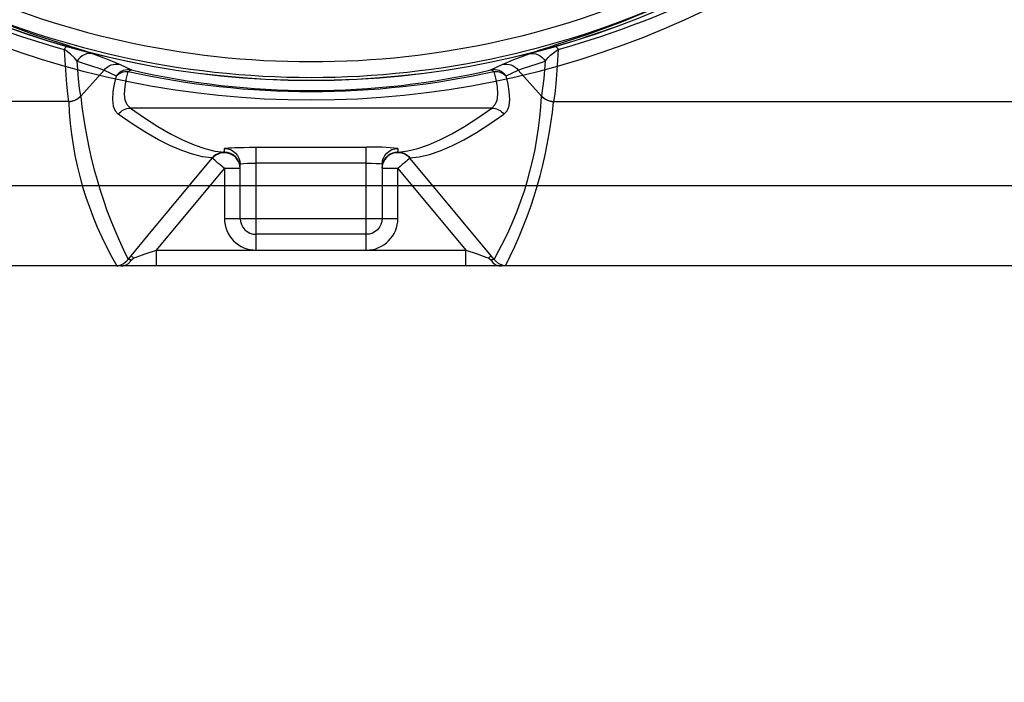
# Model space of a CAD drawing. Extents: x 492 to 675, y -24 to 98.
# Drawn here: x 526 to 542, y 53 to 63 of the extents above; entities that cross this region are included whole.
import ezdxf
from ezdxf import colors
from ezdxf.entities.mleader import LeaderData, LeaderLine
from ezdxf.math import Vec2, Vec3

# ---------------------------------------------------------------- set-up
doc = ezdxf.new("R2010")
doc.units = 0
doc.header["$LTSCALE"] = 6
doc.header["$MEASUREMENT"] = 0
doc.linetypes.add('CENTER', pattern=[2, 1.25, -0.25, 0.25, -0.25])
doc.layers.get('0').update_dxf_attribs({"linetype": 'CONTINUOUS'})
doc.layers.get('DEFPOINTS').update_dxf_attribs({"color": 211, "linetype": 'CONTINUOUS'})
doc.layers.add('A-DIM', color=5, linetype='CONTINUOUS', lineweight=15)
doc.styles.add('TEXT', font='arial.ttf')
doc.dimstyles.new('RKFD-SUB', dxfattribs={"dimtxt": 1.5, "dimasz": 1.5, "dimexe": 1.5, "dimexo": 1.5, "dimgap": 0, "dimtad": 0, "dimtih": 1, "dimtoh": 1, "dimzin": 0, "dimdsep": 46, "dimtxsty": 'TEXT', "dimcen": 0, "dimclrd": 5, "dimclre": 5, "dimclrt": 7, "dimadec": 0, "dimazin": 0, "dimtfac": 1, "dimtofl": 0, "dimtmove": 2, "dimatfit": 3, "dimfxl": 1, "dimtolj": 1, "dimtzin": 0, "dimlwd": -1, "dimarcsym": 0})

# ---------------------------------------------------------------- blocks, each defined once
blk = doc.blocks.new('*D9')
at = {"layer": 'A-DIM', "color": 5, "linetype": 'CENTER', "lineweight": -2, "transparency": 16777216}
blk.add_line((609.057, 76.233), (492.9, 76.233), dxfattribs=at)
at = {"layer": 'A-DIM', "color": 5, "linetype": 'Continuous', "transparency": 16777216}
for p, q in [((494.4, 74.733), (494.4, 68.497)), ((494.4, 60.73), (494.4, 66.966))]:
    blk.add_line(p, q, dxfattribs=at)
at = {"layer": 'A-DIM', "color": 5, "lineweight": -2, "transparency": 16777216}
blk.add_line((503.312, 59.23), (492.9, 59.23), dxfattribs=at)
at = {"layer": 'A-DIM', "color": 5, "linetype": 'Continuous', "transparency": 16777216}
for points in [[(494.15, 74.733), (494.65, 74.733), (494.4, 76.233)], [(494.15, 60.73), (494.65, 60.73), (494.4, 59.23)]]:
    blk.add_solid(points, dxfattribs=at)
at = {"layer": 'DEFPOINTS', "color": 0, "linetype": 'Continuous', "transparency": 16777216}
for p in [(494.4, 76.233), (610.557, 76.233), (504.812, 59.23)]:
    blk.add_point(p, dxfattribs=at)
at = {"layer": 'A-DIM', "color": 7, "linetype": 'Continuous', "transparency": 16777216, "insert": (494.4, 67.731), "char_height": 1.5, "attachment_point": 5, "style": 'TEXT'}
blk.add_mtext('\\A1;17.00', dxfattribs=at)
blk = doc.blocks.new('TOP_COVER')
at = {"linetype": 'Continuous', "lineweight": 25}
for radius in [14.375, 14.063]:
    blk.add_circle((0, 0), radius, dxfattribs=at)
blk = doc.blocks.new('top_unit')
at = {"color": 8, "linetype": 'Continuous', "lineweight": 25}
for p, q in [((5.455, -12.916), (4.923, -13.137)), ((-4.93, -13.134), (-4.393, -13.333)), ((4.923, -13.137), (4.389, -13.334)), ((-4.393, -13.333), (-3.848, -13.509)), ((4.389, -13.334), (3.848, -13.509)), ((-3.907, -13.556), (-3.917, -13.57)), ((-3.887, -13.588), (-3.917, -13.57)), ((-3.917, -13.57), (-3.901, -13.826)), ((-3.898, -13.543), (-3.907, -13.556)), ((-3.889, -13.532), (-3.898, -13.543)), ((-3.88, -13.524), (-3.889, -13.532)), ((-3.871, -13.517), (-3.88, -13.524)), ((-3.863, -13.512), (-3.871, -13.517)), ((-3.855, -13.51), (-3.863, -13.512)), ((-3.848, -13.509), (-3.855, -13.51)), ((-3.848, -13.509), (-3.792, -13.526)), ((-3.792, -13.526), (-3.718, -13.549)), ((-3.718, -13.549), (-3.651, -13.571)), ((-3.651, -13.571), (-3.542, -13.607)), ((3.615, -13.582), (3.701, -13.555)), ((3.701, -13.555), (3.77, -13.533)), ((3.77, -13.533), (3.848, -13.509)), ((3.84, -13.622), (3.917, -13.57)), ((3.848, -13.509), (3.855, -13.51)), ((3.855, -13.51), (3.863, -13.512)), ((3.863, -13.512), (3.871, -13.517)), ((3.871, -13.517), (3.88, -13.524)), ((3.88, -13.524), (3.889, -13.532)), ((3.889, -13.532), (3.898, -13.543)), ((3.898, -13.543), (3.907, -13.556)), ((3.917, -13.57), (3.901, -13.823)), ((3.907, -13.556), (3.917, -13.57)), ((-3.814, -13.644), (-3.887, -13.588)), ((-3.753, -13.703), (-3.814, -13.644)), ((-3.709, -13.758), (-3.753, -13.703)), ((-3.687, -13.725), (-3.709, -13.758)), ((-3.661, -13.697), (-3.687, -13.725)), ((-3.631, -13.673), (-3.661, -13.697)), ((-3.598, -13.654), (-3.631, -13.673)), ((-3.563, -13.641), (-3.598, -13.654)), ((-3.528, -13.634), (-3.563, -13.641)), ((-3.542, -13.607), (-3.456, -13.638)), ((-3.492, -13.633), (-3.528, -13.634)), ((-3.456, -13.638), (-3.492, -13.633)), ((-3.456, -13.638), (-3.33, -13.686)), ((-3.33, -13.686), (-3.217, -13.73)), ((-3.217, -13.73), (-3.118, -13.77)), ((3.117, -13.77), (3.214, -13.73)), ((3.214, -13.73), (3.329, -13.686)), ((3.329, -13.686), (3.456, -13.638)), ((3.456, -13.638), (3.545, -13.606)), ((3.456, -13.638), (3.492, -13.633)), ((3.492, -13.633), (3.528, -13.634)), ((3.528, -13.634), (3.563, -13.641)), ((3.545, -13.606), (3.615, -13.582)), ((3.563, -13.641), (3.598, -13.654)), ((3.598, -13.654), (3.631, -13.673)), ((3.631, -13.673), (3.661, -13.697)), ((3.661, -13.697), (3.687, -13.725)), ((3.687, -13.725), (3.709, -13.758)), ((3.709, -13.758), (3.757, -13.698)), ((3.757, -13.698), (3.794, -13.661)), ((3.794, -13.661), (3.84, -13.622)), ((-3.901, -13.826), (-3.884, -14.045)), ((-3.693, -13.964), (-3.709, -13.758)), ((-3.709, -13.758), (-3.58, -13.799)), ((-3.58, -13.799), (-3.464, -13.836)), ((-3.464, -13.836), (-3.364, -13.869)), ((-3.364, -13.869), (-3.282, -13.899)), ((-3.282, -13.899), (-3.259, -13.873)), ((-3.259, -13.873), (-3.233, -13.85)), ((-3.233, -13.85), (-3.204, -13.831)), ((-3.204, -13.831), (-3.172, -13.816)), ((-3.172, -13.816), (-3.139, -13.806)), ((-3.139, -13.806), (-3.105, -13.801)), ((-3.118, -13.77), (-3.037, -13.805)), ((-3.105, -13.801), (-3.071, -13.801)), ((-3.071, -13.801), (-3.037, -13.805)), ((-3.037, -13.805), (-2.848, -13.894)), ((-2.916, -13.891), (-2.949, -13.896)), ((-2.882, -13.89), (-2.916, -13.891)), ((-2.848, -13.894), (-2.882, -13.89)), ((2.848, -13.894), (3.037, -13.805)), ((2.882, -13.89), (2.848, -13.894)), ((2.916, -13.891), (2.882, -13.89)), ((2.949, -13.896), (2.916, -13.891)), ((3.037, -13.805), (3.117, -13.77)), ((3.037, -13.805), (3.071, -13.801)), ((3.071, -13.801), (3.105, -13.801)), ((3.105, -13.801), (3.139, -13.806)), ((3.139, -13.806), (3.172, -13.816)), ((3.172, -13.816), (3.204, -13.831)), ((3.204, -13.831), (3.233, -13.85)), ((3.233, -13.85), (3.259, -13.873)), ((3.259, -13.873), (3.282, -13.899)), ((3.282, -13.899), (3.365, -13.869)), ((3.365, -13.869), (3.466, -13.835)), ((3.466, -13.835), (3.582, -13.798)), ((3.582, -13.798), (3.709, -13.758)), ((3.709, -13.758), (3.693, -13.964)), ((3.901, -13.823), (3.884, -14.045)), ((-3.884, -14.045), (-3.878, -14.121)), ((-3.686, -14.038), (-3.693, -13.964)), ((-3.67, -14.187), (-3.686, -14.038)), ((-3.652, -14.31), (-3.282, -13.899)), ((-3.282, -13.899), (-3.09, -13.987)), ((-3.09, -13.987), (-3.122, -14.12)), ((-3.067, -13.961), (-3.09, -13.987)), ((-3.09, -13.987), (-3.072, -13.971)), ((-3.072, -13.971), (-3.051, -13.956)), ((-3.041, -13.939), (-3.067, -13.961)), ((-3.051, -13.956), (-3.029, -13.944)), ((-3.013, -13.92), (-3.041, -13.939)), ((-3.029, -13.944), (-3.004, -13.934)), ((-2.982, -13.906), (-3.013, -13.92)), ((-3.004, -13.934), (-2.979, -13.926)), ((-2.949, -13.896), (-2.982, -13.906)), ((-2.979, -13.926), (-2.953, -13.921)), ((-2.953, -13.921), (-2.926, -13.919)), ((-2.95, -14.158), (-2.93, -14.045)), ((-2.93, -14.045), (-2.899, -13.919)), ((-2.926, -13.919), (-2.899, -13.919)), ((-2.899, -13.919), (-2.892, -13.913)), ((-2.892, -13.913), (-2.886, -13.908)), ((-2.886, -13.908), (-2.879, -13.903)), ((-2.879, -13.903), (-2.873, -13.899)), ((-2.873, -13.899), (-2.866, -13.897)), ((-2.866, -13.897), (-2.86, -13.895)), ((-2.86, -13.895), (-2.854, -13.894)), ((-2.854, -13.894), (-2.848, -13.894)), ((2.848, -13.894), (2.854, -13.894)), ((2.854, -13.894), (2.86, -13.895)), ((2.86, -13.895), (2.866, -13.897)), ((2.866, -13.897), (2.873, -13.899)), ((2.873, -13.899), (2.879, -13.903)), ((2.879, -13.903), (2.886, -13.908)), ((2.886, -13.908), (2.892, -13.913)), ((2.892, -13.913), (2.899, -13.919)), ((2.899, -13.919), (2.926, -13.919)), ((2.899, -13.919), (2.93, -14.046)), ((2.926, -13.919), (2.953, -13.921)), ((2.93, -14.046), (2.95, -14.158)), ((2.982, -13.906), (2.949, -13.896)), ((2.953, -13.921), (2.979, -13.926)), ((2.979, -13.926), (3.004, -13.934)), ((3.012, -13.92), (2.982, -13.906)), ((3.004, -13.934), (3.028, -13.944)), ((3.041, -13.939), (3.012, -13.92)), ((3.028, -13.944), (3.051, -13.956)), ((3.067, -13.961), (3.041, -13.939)), ((3.051, -13.956), (3.072, -13.971)), ((3.09, -13.987), (3.067, -13.961)), ((3.072, -13.971), (3.09, -13.987)), ((3.09, -13.987), (3.282, -13.899)), ((3.122, -14.119), (3.09, -13.987)), ((3.282, -13.899), (3.652, -14.31)), ((3.687, -14.032), (3.67, -14.186)), ((3.693, -13.964), (3.687, -14.032)), ((3.884, -14.045), (3.878, -14.115)), ((-3.878, -14.121), (-3.861, -14.275)), ((-3.652, -14.306), (-3.67, -14.187)), ((-3.122, -14.12), (-3.141, -14.238)), ((-2.957, -14.276), (-2.95, -14.158)), ((2.95, -14.158), (2.957, -14.279)), ((3.141, -14.238), (3.122, -14.119)), ((3.67, -14.186), (3.652, -14.306)), ((3.878, -14.115), (3.862, -14.271)), ((-3.861, -14.275), (-3.844, -14.394)), ((-3.738, -14.37), (-3.714, -14.358)), ((-3.714, -14.358), (-3.692, -14.343)), ((-3.691, -14.347), (-3.713, -14.362)), ((-3.692, -14.343), (-3.671, -14.325)), ((-3.67, -14.33), (-3.691, -14.347)), ((-3.671, -14.325), (-3.652, -14.306)), ((-3.652, -14.31), (-3.67, -14.33)), ((-3.652, -14.306), (-3.652, -14.31)), ((-3.141, -14.238), (-3.148, -14.364)), ((-2.946, -14.372), (-2.957, -14.276)), ((2.957, -14.279), (2.944, -14.377)), ((3.148, -14.361), (3.141, -14.238)), ((3.652, -14.31), (3.652, -14.306)), ((3.652, -14.306), (3.671, -14.325)), ((3.67, -14.33), (3.652, -14.31)), ((3.691, -14.347), (3.67, -14.33)), ((3.671, -14.325), (3.692, -14.343)), ((3.713, -14.362), (3.691, -14.347)), ((3.692, -14.343), (3.714, -14.358)), ((3.714, -14.358), (3.738, -14.37)), ((3.862, -14.271), (3.844, -14.394)), ((-3.844, -14.394), (-11.156, -14.394)), ((-3.844, -14.394), (-3.817, -14.393)), ((-3.843, -14.399), (-3.844, -14.394)), ((-3.816, -14.397), (-3.843, -14.399)), ((-3.817, -14.393), (-3.79, -14.388)), ((-3.789, -14.392), (-3.816, -14.397)), ((-3.79, -14.388), (-3.763, -14.38)), ((-3.763, -14.385), (-3.789, -14.392)), ((-3.763, -14.38), (-3.738, -14.37)), ((-3.737, -14.375), (-3.763, -14.385)), ((-3.713, -14.362), (-3.737, -14.375)), ((-3.148, -14.364), (-3.136, -14.467)), ((-3.136, -14.467), (-3.105, -14.543)), ((-2.972, -14.526), (-2.947, -14.515)), ((-2.947, -14.515), (-2.92, -14.507)), ((-2.915, -14.448), (-2.946, -14.372)), ((-2.92, -14.507), (-2.893, -14.502)), ((-2.866, -14.5), (-2.915, -14.448)), ((-2.893, -14.502), (-2.866, -14.5)), ((-2.866, -14.5), (-2.644, -14.655)), ((2.866, -14.5), (-2.866, -14.5)), ((2.644, -14.655), (2.866, -14.5)), ((2.914, -14.45), (2.866, -14.5)), ((2.866, -14.5), (2.893, -14.502)), ((2.893, -14.502), (2.92, -14.507)), ((2.944, -14.377), (2.914, -14.45)), ((2.92, -14.507), (2.947, -14.515)), ((2.947, -14.515), (2.972, -14.526)), ((3.107, -14.541), (3.137, -14.461)), ((3.137, -14.461), (3.148, -14.361)), ((3.737, -14.375), (3.713, -14.362)), ((3.763, -14.385), (3.737, -14.375)), ((3.738, -14.37), (3.763, -14.38)), ((3.763, -14.38), (3.79, -14.388)), ((3.789, -14.392), (3.763, -14.385)), ((3.816, -14.397), (3.789, -14.392)), ((3.79, -14.388), (3.817, -14.393)), ((3.843, -14.399), (3.816, -14.397)), ((3.817, -14.393), (3.844, -14.394)), ((3.844, -14.394), (3.843, -14.399)), ((3.844, -14.394), (11.156, -14.394)), ((-3.105, -14.543), (-3.057, -14.595)), ((-3.057, -14.595), (-3.039, -14.575)), ((-2.835, -14.75), (-3.057, -14.595)), ((-3.039, -14.575), (-3.018, -14.556)), ((-3.018, -14.556), (-2.996, -14.54)), ((-2.996, -14.54), (-2.972, -14.526)), ((-2.644, -14.655), (-2.432, -14.791)), ((2.432, -14.791), (2.644, -14.655)), ((2.835, -14.75), (3.057, -14.595)), ((2.972, -14.526), (2.996, -14.54)), ((2.996, -14.54), (3.018, -14.556)), ((3.018, -14.556), (3.039, -14.575)), ((3.039, -14.575), (3.057, -14.595)), ((3.057, -14.595), (3.107, -14.541)), ((-2.623, -14.885), (-2.835, -14.75)), ((-2.432, -14.791), (-2.23, -14.907)), ((2.23, -14.907), (2.432, -14.791)), ((2.624, -14.885), (2.835, -14.75)), ((-2.422, -15.001), (-2.623, -14.885)), ((-2.23, -14.907), (-2.039, -15.004)), ((2.039, -15.004), (2.23, -14.907)), ((2.422, -15.001), (2.624, -14.885)), ((-2.231, -15.097), (-2.422, -15.001)), ((-2.051, -15.174), (-2.231, -15.097)), ((-2.039, -15.004), (-1.856, -15.083)), ((-1.856, -15.083), (-1.684, -15.142)), ((-1.375, -15.139), (-1.368, -15.136)), ((-1.375, -15.199), (-1.375, -15.139)), ((-1.375, -15.139), (-1.326, -15.144)), ((-1.368, -15.136), (-1.347, -15.133)), ((-1.347, -15.133), (-1.312, -15.131)), ((-1.312, -15.131), (-1.265, -15.128)), ((-1.265, -15.128), (-1.207, -15.126)), ((-1.207, -15.126), (-1.14, -15.124)), ((-1.14, -15.124), (-1.065, -15.122)), ((-1.065, -15.122), (-0.984, -15.121)), ((-0.984, -15.121), (-0.875, -15.121)), ((-0.875, -15.121), (0.875, -15.121)), ((-0.875, -15.121), (-0.875, -16.75)), ((0.875, -16.75), (0.875, -15.121)), ((1.326, -15.144), (1.375, -15.139)), ((1.375, -15.139), (1.375, -15.199)), ((1.532, -15.179), (1.69, -15.14)), ((1.69, -15.14), (1.859, -15.082)), ((1.859, -15.082), (2.039, -15.004)), ((2.048, -15.175), (2.231, -15.097)), ((2.231, -15.097), (2.422, -15.001)), ((-2.581, -16.513), (-1.567, -15.295)), ((-1.881, -15.232), (-2.051, -15.174)), ((-1.723, -15.27), (-1.881, -15.232)), ((-1.577, -15.288), (-1.723, -15.27)), ((-1.684, -15.142), (-1.524, -15.18)), ((-1.567, -15.289), (-1.577, -15.288)), ((-1.548, -15.269), (-1.567, -15.289)), ((-1.567, -15.295), (-1.567, -15.289)), ((-1.56, -15.3), (-1.567, -15.295)), ((-1.527, -15.251), (-1.548, -15.269)), ((-1.505, -15.235), (-1.527, -15.251)), ((-1.524, -15.18), (-1.375, -15.199)), ((-1.481, -15.222), (-1.505, -15.235)), ((-1.455, -15.212), (-1.481, -15.222)), ((-1.429, -15.205), (-1.455, -15.212)), ((-1.402, -15.2), (-1.429, -15.205)), ((-1.375, -15.199), (-1.402, -15.2)), ((-1.326, -15.203), (-1.375, -15.199)), ((-1.326, -15.144), (-1.279, -15.158)), ((-1.279, -15.218), (-1.326, -15.203)), ((-1.279, -15.158), (-1.236, -15.181)), ((-1.236, -15.241), (-1.279, -15.218)), ((-1.236, -15.181), (-1.198, -15.212)), ((-1.198, -15.272), (-1.236, -15.241)), ((-1.198, -15.212), (-1.167, -15.25)), ((-1.167, -15.31), (-1.198, -15.272)), ((-1.167, -15.25), (-1.144, -15.294)), ((-1.144, -15.294), (-1.13, -15.34)), ((1.13, -15.34), (1.144, -15.294)), ((1.144, -15.294), (1.145, -15.291)), ((1.145, -15.291), (1.167, -15.25)), ((1.167, -15.25), (1.198, -15.212)), ((1.167, -15.31), (1.198, -15.272)), ((1.198, -15.212), (1.236, -15.181)), ((1.198, -15.272), (1.236, -15.241)), ((1.236, -15.181), (1.279, -15.158)), ((1.236, -15.241), (1.279, -15.218)), ((1.279, -15.158), (1.326, -15.144)), ((1.279, -15.218), (1.326, -15.203)), ((1.326, -15.203), (1.375, -15.199)), ((1.375, -15.199), (1.385, -15.198)), ((1.375, -15.199), (1.402, -15.2)), ((1.385, -15.198), (1.532, -15.179)), ((1.402, -15.2), (1.429, -15.205)), ((1.429, -15.205), (1.455, -15.212)), ((1.455, -15.212), (1.481, -15.222)), ((1.481, -15.222), (1.505, -15.235)), ((1.505, -15.235), (1.527, -15.251)), ((1.527, -15.251), (1.548, -15.269)), ((1.548, -15.269), (1.567, -15.289)), ((1.567, -15.295), (1.56, -15.3)), ((1.567, -15.289), (1.715, -15.271)), ((1.567, -15.295), (1.567, -15.289)), ((1.886, -15.679), (1.567, -15.295)), ((1.715, -15.271), (1.876, -15.234)), ((1.876, -15.234), (2.048, -15.175)), ((-1.548, -15.311), (-1.56, -15.3)), ((-1.529, -15.326), (-1.548, -15.311)), ((-1.505, -15.346), (-1.529, -15.326)), ((-1.477, -15.37), (-1.505, -15.346)), ((-1.445, -15.396), (-1.477, -15.37)), ((-1.411, -15.425), (-1.445, -15.396)), ((-1.375, -15.455), (-1.411, -15.425)), ((-1.144, -15.353), (-1.167, -15.31)), ((-1.13, -15.4), (-1.144, -15.353)), ((-1.13, -15.34), (-1.125, -15.389)), ((-1.125, -15.449), (-1.13, -15.4)), ((-1.125, -15.389), (-1.111, -15.383)), ((-1.125, -16.25), (-1.125, -15.389)), ((-1.111, -15.383), (-1.07, -15.378)), ((-1.07, -15.378), (-1.007, -15.374)), ((-1.007, -15.374), (-0.93, -15.371)), ((-0.93, -15.371), (-0.875, -15.371)), ((0.875, -15.371), (-0.875, -15.371)), ((0.875, -15.371), (0.958, -15.372)), ((0.958, -15.372), (1.031, -15.375)), ((1.031, -15.375), (1.087, -15.38)), ((1.087, -15.38), (1.119, -15.385)), ((1.119, -15.385), (1.125, -15.389)), ((1.125, -15.389), (1.13, -15.34)), ((1.125, -15.389), (1.125, -16.25)), ((1.125, -15.449), (1.13, -15.4)), ((1.13, -15.4), (1.144, -15.353)), ((1.144, -15.353), (1.167, -15.31)), ((1.411, -15.425), (1.375, -15.455)), ((1.445, -15.396), (1.411, -15.425)), ((1.477, -15.37), (1.445, -15.396)), ((1.505, -15.346), (1.477, -15.37)), ((1.529, -15.326), (1.505, -15.346)), ((1.548, -15.311), (1.529, -15.326)), ((1.56, -15.3), (1.548, -15.311)), ((-2.454, -16.75), (-1.375, -15.455)), ((-1.375, -15.455), (-1.375, -16.25)), ((-1.125, -15.455), (-1.375, -15.455)), ((1.375, -15.455), (1.125, -15.455)), ((1.375, -16.25), (1.375, -15.455)), ((1.375, -15.455), (2.454, -16.75)), ((2.854, -16.84), (1.886, -15.679)), ((-1.375, -16.25), (1.375, -16.25)), ((-1.125, -16.25), (-1.12, -16.299)), ((-1.12, -16.299), (-1.106, -16.346)), ((-1.106, -16.346), (-1.083, -16.389)), ((-1.083, -16.389), (-1.052, -16.427)), ((1.083, -16.389), (1.052, -16.427)), ((1.106, -16.346), (1.083, -16.389)), ((1.12, -16.299), (1.106, -16.346)), ((1.125, -16.25), (1.12, -16.299)), ((-2.854, -16.84), (-2.581, -16.513)), ((-1.052, -16.427), (-1.014, -16.458)), ((-1.014, -16.458), (-0.971, -16.481)), ((-0.971, -16.481), (-0.924, -16.495)), ((-0.924, -16.495), (-0.875, -16.5)), ((0.875, -16.5), (-0.875, -16.5)), ((0.924, -16.495), (0.875, -16.5)), ((0.971, -16.481), (0.924, -16.495)), ((1.014, -16.458), (0.971, -16.481)), ((1.052, -16.427), (1.014, -16.458)), ((-2.901, -16.898), (-2.854, -16.84)), ((-2.854, -16.84), (-2.852, -16.842)), ((-2.852, -16.842), (-2.849, -16.844)), ((-2.849, -16.844), (-2.846, -16.847)), ((-2.846, -16.847), (-2.841, -16.851)), ((-2.841, -16.851), (-2.835, -16.856)), ((-2.835, -16.856), (-2.828, -16.862)), ((-2.772, -16.861), (-2.63, -16.811)), ((-2.63, -16.811), (-2.454, -16.75)), ((-2.454, -17), (-2.454, -16.75)), ((-2.454, -16.75), (2.454, -16.75)), ((2.454, -16.75), (2.63, -16.811)), ((2.454, -17), (2.454, -16.75)), ((2.63, -16.811), (2.772, -16.861)), ((2.828, -16.862), (2.835, -16.856)), ((2.835, -16.856), (2.841, -16.851)), ((2.841, -16.851), (2.846, -16.847)), ((2.846, -16.847), (2.849, -16.844)), ((2.849, -16.844), (2.852, -16.842)), ((2.852, -16.842), (2.854, -16.84)), ((2.901, -16.898), (2.854, -16.84)), ((12.047, -17), (-12.047, -17)), ((-3.081, -17), (-3.06, -16.997)), ((-3.081, -17), (-3.081, -17)), ((-3.06, -16.997), (-2.978, -16.966)), ((-3.018, -17), (-2.98, -16.998)), ((-2.98, -16.998), (-2.933, -16.986)), ((-2.978, -16.966), (-2.921, -16.921)), ((-2.933, -16.986), (-2.895, -16.962)), ((-2.921, -16.921), (-2.901, -16.898)), ((-2.897, -16.897), (-2.901, -16.898)), ((-2.893, -16.896), (-2.897, -16.897)), ((-2.895, -16.962), (-2.876, -16.943)), ((-2.888, -16.897), (-2.893, -16.896)), ((-2.882, -16.898), (-2.888, -16.897)), ((-2.875, -16.899), (-2.882, -16.898)), ((-2.876, -16.943), (-2.867, -16.929)), ((-2.868, -16.902), (-2.875, -16.899)), ((-2.859, -16.905), (-2.868, -16.902)), ((-2.867, -16.929), (-2.856, -16.914)), ((-2.85, -16.909), (-2.859, -16.905)), ((-2.856, -16.914), (-2.852, -16.91)), ((-2.852, -16.91), (-2.85, -16.909)), ((-2.813, -16.876), (-2.85, -16.909)), ((-2.828, -16.862), (-2.821, -16.868)), ((-2.821, -16.868), (-2.812, -16.875)), ((-2.812, -16.875), (-2.813, -16.876)), ((-2.812, -16.875), (-2.772, -16.861)), ((2.772, -16.861), (2.812, -16.875)), ((2.812, -16.875), (2.821, -16.868)), ((2.813, -16.876), (2.812, -16.875)), ((2.85, -16.909), (2.813, -16.876)), ((2.821, -16.868), (2.828, -16.862)), ((2.859, -16.905), (2.85, -16.909)), ((2.85, -16.909), (2.856, -16.914)), ((2.856, -16.914), (2.861, -16.921)), ((2.868, -16.902), (2.859, -16.905)), ((2.861, -16.921), (2.881, -16.949)), ((2.875, -16.899), (2.868, -16.902)), ((2.882, -16.898), (2.875, -16.899)), ((2.881, -16.949), (2.924, -16.982)), ((2.888, -16.897), (2.882, -16.898)), ((2.893, -16.896), (2.888, -16.897)), ((2.897, -16.897), (2.893, -16.896)), ((2.901, -16.898), (2.897, -16.897)), ((2.921, -16.921), (2.901, -16.898)), ((2.978, -16.966), (2.921, -16.921)), ((2.924, -16.982), (2.981, -16.998)), ((3.06, -16.997), (2.978, -16.966)), ((2.981, -16.998), (3.018, -17)), ((3.081, -17), (3.06, -16.997)), ((3.081, -17), (3.081, -17))]:
    blk.add_line(p, q, dxfattribs=at)
at = {"linetype": 'Continuous', "lineweight": 25}
blk.add_line((25.75, -17), (-17.953, -17), dxfattribs=at)
at = {"color": 8, "linetype": 'Continuous', "lineweight": 25}
for centre, radius, start, end in [((0.214, 1.078), 15.219, 233.0337, 254.252), ((-0.217, 1.083), 15.225, 285.7522, 306.9621), ((0, 0), 14.012, 244.7405, 295.2595), ((0, -0.813), 13.423, 257.5291, 282.4709), ((0, -1.668), 12.553, 256.8846, 283.1154), ((3.752, -13.565), 7.441, 185.751, 206.61), ((-2.077, -14.051), 5.734, 330.233, 357.4063), ((1.749, -14.172), 5.597, 182.3199, 210.3455), ((-3.409, -13.686), 7.287, 332.9496, 354.3849), ((1.006, -18.343), 3.225, 83.4215, 92.3198), ((-1.375, -15.451), 0.25, 0.515, 139.7671), ((-1.375, -15.457), 0.25, 0.5091, 139.7671), ((1.375, -15.45), 0.25, 40.0995, 179.6198), ((1.375, -15.456), 0.25, 40.1054, 179.6198), ((-0.875, -16.25), 0.5, 179.9998, 270.0002), ((0.875, -16.25), 0.5, 270.0029, 359.9971)]:
    blk.add_arc(centre, radius, start, end, dxfattribs=at)
at = {"linetype": 'Continuous', "lineweight": 25}
blk.add_arc((0, 0), 13.763, 244.7402, 295.2598, dxfattribs=at)

msp = doc.modelspace()

# ---------------------------------------------------------------- linework, layer by layer
at = {"linetype": 'Continuous'}
msp.add_circle((530.562, 76.23), 14.065, dxfattribs=at)

# ---------------------------------------------------------------- block references
for name in ['top_unit', 'TOP_COVER']:
    msp.add_blockref(name, (530.562, 76.23), dxfattribs=at)

# ---------------------------------------------------------------- dimensions: what is measured, and where the dimension line sits
at = {"layer": 'A-DIM', "linetype": 'Continuous'}
dim = msp.add_linear_dim(base=(494.4, 76.233), p1=(504.812, 59.23), p2=(610.557, 76.233), angle=90, dimstyle='RKFD-SUB', dxfattribs=at)
dim.commit()
dim.dimension.update_dxf_attribs({"geometry": '*D9', "text_midpoint": (494.4, 67.731)})

# ---------------------------------------------------------------- leaders
ml = msp.add_multileader_mtext('Standard')
ml.set_content('HOIST/ANCHOR POINT (8)', color=256, style='TEXT')
ml.set_leader_properties(color=5)
ml.build(insert=Vec2(0, 0))
ml.multileader.update_dxf_attribs({"text_left_attachment_type": 2, "text_right_attachment_type": 2, "dogleg_length": 1.5, "arrow_head_size": 1.5})
ctx = ml.context
ctx.base_point, ctx.char_height, ctx.arrow_head_size, ctx.landing_gap_size, ctx.plane_origin = Vec3(548.22, 54.856), 1.5, 1.5, 0.25, Vec3(542.13, 83.559)
ctx.left_attachment, ctx.right_attachment, ctx.text_align_type = 2, 2, 1
notes = []
notes.append((ctx, [(1, (1, 1, 0), (566.092, 54.856), (-1, 0), 1.5, [(1, [(515.562, 60.505), (545.562, 60.505)], 0, []), (3, [(567.562, 60.532), (596.901, 60.505)], 0, [])])]))
ctx.mtext.insert, ctx.mtext.width, ctx.mtext.alignment, ctx.mtext.flow_direction = Vec3(556.406, 57.103), 16.33433, 2, 5
for ctx, leaders in notes:
    for number, flags, end, landing, length, lines in leaders:
        leader = LeaderData()
        leader.index, (leader.has_last_leader_line, leader.has_dogleg_vector, leader.attachment_direction) = number, flags
        leader.last_leader_point, leader.dogleg_vector, leader.dogleg_length = Vec3(end), Vec3(landing), length
        for number, points, colour, breaks in lines:
            line = LeaderLine()
            line.index, line.vertices, line.color, line.breaks = number, Vec3.list(points), colors.encode_raw_color(colour), breaks
            leader.lines.append(line)
        ctx.leaders.append(leader)

doc.saveas('drawing.dxf')
